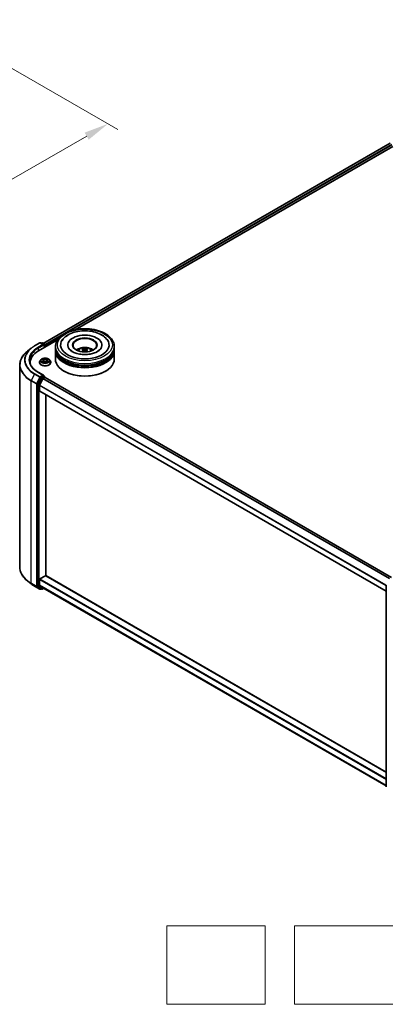
# Model space of a CAD drawing. Units: millimetres. Extents: x 0 to 7880, y 0 to 1264.
# Drawn here: x 292 to 386, y 272 to 523 of the extents above; entities that cross this region are included whole.
import ezdxf

# ---------------------------------------------------------------- set-up
doc = ezdxf.new("R2010")
doc.units = ezdxf.units.MM
doc.header["$LTSCALE"] = 2.5
doc.layers.get('Defpoints').update_dxf_attribs({"lineweight": 25})
for name, color, linetype, lineweight in [('Dimension (ISO)', 7, 'Continuous', 18), ('Sketch Geometry (ISO)', 7, 'Continuous', 18), ('Visible (ISO)', 7, 'Continuous', 35), ('Visible Narrow (ISO)', 7, 'Continuous', 25)]:
    doc.layers.add(name, color=color, linetype=linetype, lineweight=lineweight)
doc.styles.add('Note Text (TK)', font='MS PGothic.ttf')
doc.dimstyles.new('Default - Method 1b (TK)', dxfattribs={"dimscale": 2.5, "dimtxt": 2.5, "dimasz": 2.5, "dimexe": 1, "dimexo": 1.5, "dimgap": 1, "dimtad": 1, "dimrnd": 1e-08, "dimdsep": 46, "dimtxsty": 'Note Text (TK)', "dimcen": 0.09, "dimdle": 5, "dimclrd": 100, "dimclre": 100, "dimclrt": 7, "dimadec": 1, "dimazin": 1, "dimtfac": 1, "dimtmove": 0, "dimatfit": 3, "dimfxl": 1, "dimtolj": 1, "dimlwd": -1, "dimlwe": -1, "dimarcsym": 0})

# ---------------------------------------------------------------- blocks, each defined once
blk = doc.blocks.new('*D23')
at = {"layer": 'Defpoints', "color": 0}
for p in [(268.86, 522.84), (162.8, 461.61), (208.76, 435.07)]:
    blk.add_point(p, dxfattribs=at)
at = {"layer": 'Dimension (ISO)', "color": 100}
for p, q in [((272.61, 520.68), (317.32, 494.86)), ((309.41, 493.18), (214.17, 438.2)), ((166.55, 459.44), (211.26, 433.63))]:
    blk.add_line(p, q, dxfattribs=at)
for points in [[(308.89, 494.08), (309.93, 492.28), (314.82, 496.31)], [(213.65, 439.1), (214.69, 437.29), (208.76, 435.07)]]:
    blk.add_solid(points, dxfattribs=at)
at = {"layer": 'Dimension (ISO)', "color": 7, "insert": (255.43, 467.85), "char_height": 6.25, "attachment_point": 4, "rotation": 30, "style": 'Note Text (TK)'}
blk.add_mtext('\\A1;{\\Q-30.000;\\W0.816;\\H0.816x;300}', dxfattribs=at)

msp = doc.modelspace()

# ---------------------------------------------------------------- linework, layer by layer
at = {"layer": 'Sketch Geometry (ISO)'}
for p, q in [((329.8502, 292.0468), (354.8502, 292.0468)), ((329.8502, 272.0468), (329.8502, 292.0468)), ((354.8502, 292.0468), (354.8502, 272.0468)), ((362.3502, 272.0468), (362.3502, 292.0468)), ((362.3502, 292.0468), (387.3502, 292.0468)), ((354.8502, 272.0468), (329.8502, 272.0468)), ((387.3502, 272.0468), (362.3502, 272.0468))]:
    msp.add_line(p, q, dxfattribs=at)
at = {"layer": 'Visible (ISO)'}
for p, q in [((298.3139, 440.3829), (386.6626, 491.3911)), ((306.4803, 443.8797), (387.3135, 490.5487)), ((385.6894, 490.8858), (385.6894, 490.8292)), ((295.2595, 439.1448), (294.314, 438.3963)), ((296.1529, 439.7477), (297.4611, 440.5029)), ((297.1682, 438.5033), (301.9657, 441.2732)), ((298.4142, 440.0392), (297.6111, 440.5029)), ((297.9563, 440.5027), (297.7838, 440.4032)), ((298.1063, 440.5027), (298.6928, 440.1642)), ((298.7678, 439.4268), (298.7678, 440.0343)), ((298.8299, 439.4627), (298.8299, 439.9526)), ((301.4415, 439.1769), (301.4415, 439.5852)), ((301.4415, 438.6462), (301.4415, 439.0545)), ((304.6165, 439.9934), (304.6165, 439.8954)), ((313.2665, 439.9934), (313.2665, 439.8954)), ((316.4415, 439.1769), (316.4415, 439.5852)), ((316.4415, 438.6462), (316.4415, 439.0545)), ((301.4415, 436.4009), (301.4415, 438.5237)), ((308.5978, 438.8005), (308.6367, 438.4377)), ((309.2852, 438.8005), (309.2463, 438.4377)), ((316.4415, 436.4009), (316.4415, 438.5237)), ((292.3654, 434.9276), (292.3654, 383.3729)), ((295.0154, 435.5027), (295.0154, 435.2296)), ((297.3799, 435.5435), (297.3799, 435.5602)), ((297.8045, 436.2618), (297.5565, 435.9851)), ((298.0474, 436.2922), (298.2603, 436.1649)), ((298.2993, 435.5342), (298.521, 435.6578)), ((298.3914, 435.9901), (298.4324, 435.6084)), ((299.1387, 435.6578), (299.3605, 435.5342)), ((299.2684, 435.9901), (299.2274, 435.6084)), ((299.3994, 436.1649), (299.6123, 436.2922)), ((299.6123, 436.2923), (299.6124, 436.2923)), ((299.8553, 436.2618), (300.1033, 435.9851)), ((300.2799, 435.5435), (300.2799, 435.5602)), ((297.7024, 431.705), (296.9099, 430.1494)), ((298.4142, 432.2825), (297.031, 433.0811)), ((298.3703, 432.1347), (297.7838, 431.7961)), ((298.3492, 431.4489), (298.7238, 431.6652)), ((298.4406, 432.1448), (298.6928, 431.9992)), ((298.7678, 431.8693), (298.7678, 431.6795)), ((386.9884, 380.7563), (298.7988, 431.6726)), ((303.7089, 433.2982), (303.6382, 433.339)), ((314.1741, 433.2982), (314.2448, 433.339)), ((296.8853, 430.0568), (296.8853, 378.6499)), ((297.4157, 428.2563), (297.4157, 429.6408)), ((297.4403, 429.7334), (298.2677, 431.3578)), ((385.6894, 377.2407), (297.4467, 428.1876)), ((299.0067, 381.2156), (299.0067, 427.287)), ((297.5217, 380.43), (298.9006, 381.2261)), ((298.9756, 381.2335), (385.6894, 331.1693)), ((295.2595, 379.1558), (294.314, 379.9043)), ((297.4157, 378.8618), (297.4157, 380.2463)), ((298.2677, 378.1287), (297.4403, 378.7976)), ((385.6894, 327.4147), (385.6894, 378.8217)), ((296.1529, 378.5529), (297.4611, 377.7977)), ((296.9099, 378.5857), (297.7024, 377.9452)), ((297.7838, 377.8974), (297.6111, 377.7977)), ((297.9563, 377.7978), (297.7088, 377.9407)), ((298.1063, 377.7978), (298.473, 378.0095)), ((298.2742, 378.1243), (385.6894, 327.6551))]:
    msp.add_line(p, q, dxfattribs=at)
for centre, start, end in [((297.5361, 440.373), 60, 120), ((298.0313, 440.3728), 60, 120), ((298.6178, 440.0343), 0, 60), ((298.6178, 431.8693), 0, 60), ((297.5361, 377.9276), 240, 300), ((298.0313, 377.9277), 240, 300)]:
    msp.add_arc(centre, 0.15, start, end, dxfattribs=at)
for centre, major_axis, ratio, start_param, end_param in [((308.9415, 439.9934), (6.175, 0), 0.57735027, 2.28770637, 7.13707159), ((308.9415, 439.9934), (4.325, 0), 0.57735027, 5.47106557, 10.23689769), ((308.9415, 439.9118), (-3, 0), 0.57735027, 2.37272528, 7.05205268), ((298.2642, 439.9526), (0.2121, 0), 0.57735027, 0, 1.57079633), ((298.3703, 439.8914), (-0.075, -0.1299), 0.57735027, 0.78539816, 2.35619449), ((298.7238, 440.0139), (-0.075, 0.1299), 0.57735027, 3.92699082, 5.41642157), ((308.9415, 439.0545), (7.5, 0), 0.57735027, 3.12745005, 6.29732791), ((308.9415, 439.1769), (-7.5, 0), 0.57735027, 0, 3.14159265), ((308.9415, 437.544), (-3, 0), 0.57735027, 5.07628371, 5.53058844), ((308.9934, 436.1879), (1.7067, -2.7649), 0.49462411, 2.44776077, 2.68674507), ((308.8947, 436.1309), (-1.5286, 2.8672), 0.65417299, 5.62601221, 5.86499651), ((308.9883, 436.1309), (-1.5286, -2.8672), 0.65417299, 3.55978145, 3.79876575), ((308.8896, 436.1879), (1.7067, 2.7649), 0.49462411, 0.45484759, 0.69383188), ((308.9415, 437.544), (-3, 0), 0.57735027, 3.89418952, 4.34849425), ((302.3654, 435.5027), (-7.35, 0), 0.57735027, 5.49778714, 6.3621093), ((308.9415, 438.5237), (7.5, 0), 0.57735027, 3.12745005, 6.29732791), ((308.9415, 438.6462), (-7.5, 0), 0.57735027, 0, 3.14159265), ((308.9415, 436.4009), (7.5, 0), 0.57735027, 3.14159265, 6.28318531), ((308.9415, 439.0545), (-7.4, 0), 0.57735027, 0.47828403, 2.66330862), ((308.9415, 438.5237), (-7.4, 0), 0.57735027, 0.47828403, 2.66330862), ((308.9934, 436.1339), (-1.2704, -2.9906), 0.59526289, 3.96282307, 4.19313336), ((308.8947, 436.1909), (1.9435, 2.6039), 0.55353421, 0.95931878, 1.15112494), ((308.9883, 436.1909), (1.9435, -2.6039), 0.55353421, 1.99046771, 2.18227387), ((308.8896, 436.1339), (-1.2704, 2.9906), 0.59526289, 5.2316446, 5.46195489), ((302.3654, 434.6862), (-7.5, 0), 0.57735027, 6.08255579, 6.12057906), ((297.7838, 431.6736), (0.075, 0.1299), 0.57735027, 0.78539816, 1.66145621), ((298.2642, 432.1959), (0.2121, 0), 0.57735027, 0, 1.57079633), ((298.3492, 431.3264), (0.075, 0.1299), 0.57735027, 0.78539816, 1.66145621), ((298.3703, 432.2571), (0.075, -0.1299), 0.57735027, 0.15954809, 0.78539816), ((298.7238, 431.5427), (0.075, 0.1299), 0.57735027, 0, 0.78539816), ((308.9415, 436.3192), (7.4, 0), 0.57735027, 3.92699082, 5.49778714), ((296.9914, 430.1181), (0.075, 0.1299), 0.57735027, 1.66145621, 2.35619449), ((297.5217, 429.7021), (0.075, 0.1299), 0.57735027, 1.66145621, 2.35619449), ((297.5217, 428.3175), (-0.075, -0.1299), 0.57735027, 5.49778714, 6.28318531), ((298.9006, 381.1036), (0.075, 0.1299), 0.57735027, 0, 0.78539816), ((297.5217, 380.3075), (0.075, 0.1299), 0.57735027, 0.78539816, 2.35619449), ((297.5217, 378.923), (-0.075, -0.1299), 0.57735027, 5.49778714, 6.19252542), ((296.9914, 378.7111), (-0.075, -0.1299), 0.57735027, 5.49778714, 6.19252542), ((297.7838, 378.0706), (-0.075, -0.1299), 0.57735027, 6.19252542, 6.28318531), ((298.3492, 378.2542), (-0.075, -0.1299), 0.57735027, 6.19252542, 6.28318531)]:
    msp.add_ellipse(centre, major_axis=major_axis, ratio=ratio, start_param=start_param, end_param=end_param, dxfattribs=at)
msp.add_ellipse((308.9415, 439.9934), major_axis=(3.1, 0), ratio=0.57735027, dxfattribs=at)
for points, knots in [([(301.4415, 439.5852), (301.4415, 440.0491), (301.5577, 440.5114), (302.0069, 441.4011), (302.352, 441.8248), (303.2517, 442.606), (303.8214, 442.9566), (305.1154, 443.5325), (305.8418, 443.756), (307.3695, 444.0537), (308.1703, 444.1285), (309.7692, 444.1248), (310.5669, 444.0467), (312.0852, 443.7438), (312.8053, 443.5189), (314.0989, 442.9367), (314.6717, 442.579), (315.599, 441.7571), (315.9571, 441.293), (316.3511, 440.4038), (316.4415, 439.9949), (316.4415, 439.5852)], [5.49778714, 5.49778714, 5.49778714, 5.49778714, 5.78139221, 5.78139221, 6.08459158, 6.08459158, 6.41185391, 6.41185391, 6.74313191, 6.74313191, 7.07260039, 7.07260039, 7.40121853, 7.40121853, 7.73072324, 7.73072324, 8.06201837, 8.06201837, 8.38889414, 8.38889414, 8.6393798, 8.6393798, 8.6393798, 8.6393798]), ([(303.0327, 440.931), (303.1901, 441.2303), (303.3948, 441.505), (303.9961, 442.1287), (304.4371, 442.4453), (305.4652, 442.9879), (306.062, 443.2052), (307.3242, 443.5078), (307.9891, 443.5935), (309.3228, 443.631), (309.9913, 443.5837), (311.2784, 443.359), (311.8965, 443.1812), (313.0289, 442.6968), (313.5429, 442.3894), (314.3332, 441.7015), (314.6355, 441.3395), (314.8503, 440.931)], [2.65090407, 2.65090407, 2.65090407, 2.65090407, 2.86407041, 2.86407041, 3.18632725, 3.18632725, 3.53339937, 3.53339937, 3.87843215, 3.87843215, 4.22068257, 4.22068257, 4.56453655, 4.56453655, 4.9121077, 4.9121077, 5.20307756, 5.20307756, 5.20307756, 5.20307756]), ([(295.2595, 439.1448), (295.3137, 439.1877), (295.369, 439.2301), (295.4818, 439.3138), (295.5393, 439.3551), (295.6564, 439.4366), (295.7161, 439.4769), (295.8374, 439.5562), (295.8991, 439.5953), (296.0245, 439.6724), (296.0882, 439.7103), (296.1529, 439.7477)], [2.986331736, 2.986331736, 2.986331736, 2.986331736, 3.01738392, 3.01738392, 3.048436103, 3.048436103, 3.079488287, 3.079488287, 3.11054047, 3.11054047, 3.141592654, 3.141592654, 3.141592654, 3.141592654]), ([(312.1538, 438.3079), (311.8757, 438.1473), (311.543, 438.0014), (310.7927, 437.7627), (310.3736, 437.6712), (309.4923, 437.56), (309.0295, 437.5417), (308.1156, 437.5834), (307.6646, 437.6437), (306.8299, 437.8328), (306.4456, 437.9609), (305.7882, 438.2588), (305.513, 438.4276), (305.0884, 438.7703), (304.9388, 438.943), (304.8291, 439.1223), (304.8154, 439.1465), (304.803, 439.1701)], [0, 0, 0, 0, 0.28166641, 0.28166641, 0.57029187, 0.57029187, 0.86427595, 0.86427595, 1.15932912, 1.15932912, 1.4508445, 1.4508445, 1.73525144, 1.73525144, 2.01675528, 2.01675528, 2.06148491, 2.06148491, 2.06148491, 2.06148491]), ([(307.1521, 438.5319), (307.2078, 438.6281), (307.2735, 438.7134), (307.4642, 438.9152), (307.5987, 439.014), (307.9179, 439.1941), (308.1076, 439.2645), (308.5091, 439.3622), (308.7217, 439.3866), (309.1449, 439.3877), (309.3552, 439.3648), (309.7651, 439.2688), (309.9648, 439.1955), (310.3288, 438.9877), (310.4965, 438.8559), (310.6688, 438.6312), (310.7013, 438.5831), (310.7309, 438.5319)], [1.10800637, 1.10800637, 1.10800637, 1.10800637, 1.28485125, 1.28485125, 1.58220865, 1.58220865, 1.9574686, 1.9574686, 2.35189349, 2.35189349, 2.74172985, 2.74172985, 3.13599765, 3.13599765, 3.51030353, 3.51030353, 3.60438261, 3.60438261, 3.60438261, 3.60438261]), ([(308.2595, 439.1572), (308.2647, 439.1566), (308.2707, 439.1547), (308.2817, 439.1489), (308.2884, 439.1438), (308.2988, 439.1332), (308.3042, 439.1258), (308.3109, 439.1136), (308.3137, 439.1069), (308.3155, 439.1008)], [0.0145600729, 0.0145600729, 0.0145600729, 0.0145600729, 0.0187226824, 0.0187226824, 0.0234298311, 0.0234298311, 0.0280690561, 0.0280690561, 0.0318101771, 0.0318101771, 0.0318101771, 0.0318101771]), ([(309.0528, 439.0118), (309.0373, 439.0057), (309.018, 439.0005), (308.9763, 438.9939), (308.9539, 438.9926), (308.9122, 438.9935), (308.8902, 438.9959), (308.8555, 439.0031), (308.842, 439.0072), (308.8302, 439.0118)], [-0.2036008779, -0.2036008779, -0.2036008779, -0.2036008779, -0.1911010993, -0.1911010993, -0.1786013208, -0.1786013208, -0.1660772065, -0.1660772065, -0.1569242716, -0.1569242716, -0.1569242716, -0.1569242716]), ([(309.5675, 439.1008), (309.5693, 439.1069), (309.5721, 439.1136), (309.5788, 439.1258), (309.5842, 439.1332), (309.5946, 439.1438), (309.6013, 439.1489), (309.6123, 439.1547), (309.6183, 439.1566), (309.6235, 439.1572)], [0.0427285558, 0.0427285558, 0.0427285558, 0.0427285558, 0.0464696768, 0.0464696768, 0.0511089018, 0.0511089018, 0.0558160505, 0.0558160505, 0.05997866, 0.05997866, 0.05997866, 0.05997866]), ([(313.08, 439.1701), (312.9913, 439.0013), (312.8356, 438.8064), (312.4728, 438.5091), (312.3235, 438.4059), (312.1538, 438.3079)], [5.792496723, 5.792496723, 5.792496723, 5.792496723, 6.111389919, 6.111389919, 6.283185307, 6.283185307, 6.283185307, 6.283185307]), ([(294.314, 438.3963), (294.0652, 438.1993), (293.8373, 437.9928), (293.4272, 437.5636), (293.2451, 437.341), (292.9299, 436.8828), (292.7968, 436.6473), (292.5825, 436.1668), (292.5013, 435.9219), (292.3927, 435.4273), (292.3654, 435.1775), (292.3654, 434.9276)], [3.296853571, 3.296853571, 3.296853571, 3.296853571, 3.42288102, 3.42288102, 3.548908469, 3.548908469, 3.674935919, 3.674935919, 3.800963368, 3.800963368, 3.926990817, 3.926990817, 3.926990817, 3.926990817]), ([(299.8553, 436.2618), (299.7939, 436.3303), (299.716, 436.3903), (299.5322, 436.4937), (299.4251, 436.5363), (299.1952, 436.5984), (299.0725, 436.618), (298.8238, 436.6331), (298.6979, 436.6287), (298.4542, 436.5962), (298.3365, 436.5682), (298.1202, 436.4902), (298.0216, 436.4401), (297.8878, 436.3442), (297.8429, 436.3047), (297.8045, 436.2618)], [4.40455743, 4.40455743, 4.40455743, 4.40455743, 4.72557036, 4.72557036, 5.05999896, 5.05999896, 5.39307641, 5.39307641, 5.72438985, 5.72438985, 6.05612576, 6.05612576, 6.39010372, 6.39010372, 6.59101686, 6.59101686, 6.59101686, 6.59101686]), ([(298.2542, 436.4839), (298.254, 436.4841), (298.2538, 436.4843), (298.2534, 436.4847), (298.2531, 436.4849), (298.2528, 436.4852)], [-0.000230599076, -0.000230599076, -0.000230599076, -0.000230599076, 0, 0, 0.000338329447, 0.000338329447, 0.000338329447, 0.000338329447]), ([(298.2528, 436.4852), (298.253, 436.4849), (298.2531, 436.4846), (298.2534, 436.4842), (298.2536, 436.484), (298.2537, 436.4838)], [-0.000338329447, -0.000338329447, -0.000338329447, -0.000338329447, 0, 0, 0.000241517914, 0.000241517914, 0.000241517914, 0.000241517914]), ([(299.3454, 436.3791), (299.3735, 436.4178), (299.3895, 436.4578), (299.4066, 436.4846), (299.4068, 436.4849), (299.407, 436.4852)], [0, 0, 0, 0, 0.0320559737, 0.0320559737, 0.0323943032, 0.0323943032, 0.0323943032, 0.0323943032]), ([(299.407, 436.4852), (299.4067, 436.4849), (299.4064, 436.4847), (299.4035, 436.4821), (299.4009, 436.4797), (299.3982, 436.4773)], [-0.03239430317, -0.03239430317, -0.03239430317, -0.03239430317, -0.03205597372, -0.03205597372, -0.02897275834, -0.02897275834, -0.02897275834, -0.02897275834]), ([(308.087, 438.2729), (308.0888, 438.2734), (308.0905, 438.2738), (308.097, 438.2745), (308.1025, 438.2735), (308.1073, 438.2707), (308.1081, 438.2702), (308.1089, 438.2695)], [0.0219671693, 0.0219671693, 0.0219671693, 0.0219671693, 0.0234298311, 0.0234298311, 0.02806905607, 0.02806905607, 0.02898517502, 0.02898517502, 0.02898517502, 0.02898517502]), ([(308.5559, 438.8535), (308.5696, 438.8463), (308.5813, 438.8366), (308.5959, 438.8145), (308.5989, 438.8019), (308.5968, 438.7776), (308.5916, 438.7642), (308.5753, 438.7421), (308.5662, 438.7331), (308.5559, 438.725)], [-0.2036008625, -0.2036008625, -0.2036008625, -0.2036008625, -0.191101084, -0.191101084, -0.1786013054, -0.1786013054, -0.1660771911, -0.1660771911, -0.1569242563, -0.1569242563, -0.1569242563, -0.1569242563]), ([(308.8302, 438.5666), (308.8457, 438.5763), (308.865, 438.5845), (308.9067, 438.5949), (308.9291, 438.597), (308.9708, 438.5955), (308.9928, 438.5918), (309.0275, 438.5803), (309.041, 438.5739), (309.0528, 438.5666)], [-0.2036008779, -0.2036008779, -0.2036008779, -0.2036008779, -0.1911010993, -0.1911010993, -0.1786013208, -0.1786013208, -0.1660772065, -0.1660772065, -0.1569242716, -0.1569242716, -0.1569242716, -0.1569242716]), ([(309.3271, 438.725), (309.3134, 438.7357), (309.3017, 438.7483), (309.2871, 438.7743), (309.2841, 438.7876), (309.2862, 438.8114), (309.2914, 438.8234), (309.3077, 438.8414), (309.3168, 438.848), (309.3271, 438.8535)], [-0.2036008625, -0.2036008625, -0.2036008625, -0.2036008625, -0.191101084, -0.191101084, -0.1786013054, -0.1786013054, -0.1660771911, -0.1660771911, -0.1569242563, -0.1569242563, -0.1569242563, -0.1569242563]), ([(309.7741, 438.2695), (309.7749, 438.2702), (309.7757, 438.2707), (309.7805, 438.2735), (309.786, 438.2745), (309.7925, 438.2738), (309.7942, 438.2734), (309.796, 438.2729)], [0.04555355789, 0.04555355789, 0.04555355789, 0.04555355789, 0.04646967684, 0.04646967684, 0.05110890181, 0.05110890181, 0.05257156361, 0.05257156361, 0.05257156361, 0.05257156361]), ([(297.031, 433.0811), (296.7537, 433.2412), (296.4989, 433.4135), (296.0406, 433.7777), (295.8372, 433.9695), (295.4862, 434.3672), (295.3387, 434.573), (295.1024, 434.993), (295.0135, 435.2071), (294.895, 435.6389), (294.8654, 435.8566), (294.8654, 436.0743)], [1.570796327, 1.570796327, 1.570796327, 1.570796327, 1.727875959, 1.727875959, 1.884955592, 1.884955592, 2.042035225, 2.042035225, 2.199114858, 2.199114858, 2.35619449, 2.35619449, 2.35619449, 2.35619449]), ([(297.5565, 435.9851), (297.5341, 435.9602), (297.5136, 435.9344), (297.4766, 435.8813), (297.4602, 435.8539), (297.4315, 435.7979), (297.4194, 435.7691), (297.3998, 435.7107), (297.3924, 435.6809), (297.3824, 435.6208), (297.3799, 435.5905), (297.3799, 435.5602)], [0.307831551, 0.307831551, 0.307831551, 0.307831551, 0.403344874, 0.403344874, 0.498858196, 0.498858196, 0.594371519, 0.594371519, 0.689884841, 0.689884841, 0.785398163, 0.785398163, 0.785398163, 0.785398163]), ([(297.3799, 435.5435), (297.3799, 435.4541), (297.4034, 435.3649), (297.4949, 435.1941), (297.5644, 435.1128), (297.7437, 434.9653), (297.8551, 434.8998), (298.107, 434.7928), (298.2477, 434.7515), (298.5435, 434.6971), (298.6985, 434.6839), (299.0076, 434.6868), (299.1617, 434.7028), (299.4538, 434.7626), (299.5919, 434.8064), (299.8384, 434.9181), (299.9467, 434.9861), (300.1215, 435.1403), (300.1883, 435.2266), (300.2628, 435.3912), (300.2799, 435.4673), (300.2799, 435.5435)], [0.78539816, 0.78539816, 0.78539816, 0.78539816, 1.08510874, 1.08510874, 1.39751972, 1.39751972, 1.72201276, 1.72201276, 2.0477407, 2.0477407, 2.37249118, 2.37249118, 2.69684603, 2.69684603, 3.02168013, 3.02168013, 3.34747752, 3.34747752, 3.67139258, 3.67139258, 3.92699082, 3.92699082, 3.92699082, 3.92699082]), ([(298.0964, 436.263), (298.0666, 436.2968), (298.0211, 436.3161), (297.9777, 436.3256), (297.9772, 436.3257), (297.9767, 436.3258)], [0.0019022161, 0.0019022161, 0.0019022161, 0.0019022161, 0.0320559737, 0.0320559737, 0.0323943032, 0.0323943032, 0.0323943032, 0.0323943032]), ([(297.9767, 436.3258), (297.9771, 436.3256), (297.9776, 436.3255), (297.982, 436.3238), (297.9861, 436.3222), (297.9901, 436.3205)], [-0.03239430317, -0.03239430317, -0.03239430317, -0.03239430317, -0.03205597372, -0.03205597372, -0.02897275834, -0.02897275834, -0.02897275834, -0.02897275834]), ([(297.9789, 435.6603), (297.9786, 435.6601), (297.9783, 435.66), (297.9776, 435.6598), (297.9771, 435.6596), (297.9767, 435.6594)], [-0.000230599076, -0.000230599076, -0.000230599076, -0.000230599076, 0, 0, 0.000338329447, 0.000338329447, 0.000338329447, 0.000338329447]), ([(297.9767, 435.6594), (297.9772, 435.6595), (297.9777, 435.6596), (297.9785, 435.6598), (297.9788, 435.6599), (297.9792, 435.6599)], [-0.000338329447, -0.000338329447, -0.000338329447, -0.000338329447, 0, 0, 0.000241517914, 0.000241517914, 0.000241517914, 0.000241517914]), ([(298.144, 435.6412), (298.1531, 435.6337), (298.1629, 435.6262), (298.1839, 435.6111), (298.1951, 435.6036), (298.2189, 435.5888), (298.2315, 435.5814), (298.2581, 435.5671), (298.272, 435.5601), (298.295, 435.5493), (298.3037, 435.5454), (298.3126, 435.5416)], [1.393323954, 1.393323954, 1.393323954, 1.393323954, 1.463469385, 1.463469385, 1.533614815, 1.533614815, 1.603760246, 1.603760246, 1.673905677, 1.673905677, 1.71478324, 1.71478324, 1.71478324, 1.71478324]), ([(298.3082, 435.5391), (298.2839, 435.5406), (298.269, 435.5251), (298.2531, 435.5006), (298.253, 435.5003), (298.2528, 435.5)], [0.0024310368, 0.0024310368, 0.0024310368, 0.0024310368, 0.0320559737, 0.0320559737, 0.0323943032, 0.0323943032, 0.0323943032, 0.0323943032]), ([(298.2528, 435.5), (298.2531, 435.5003), (298.2534, 435.5005), (298.2563, 435.5031), (298.2589, 435.5053), (298.2615, 435.5075)], [-0.03239430317, -0.03239430317, -0.03239430317, -0.03239430317, -0.03205597372, -0.03205597372, -0.02897275834, -0.02897275834, -0.02897275834, -0.02897275834]), ([(298.3914, 435.9901), (298.3899, 436.0037), (298.3868, 436.0172), (298.3774, 436.0435), (298.3712, 436.0563), (298.3559, 436.081), (298.3468, 436.0928), (298.3261, 436.1154), (298.3145, 436.1262), (298.289, 436.1465), (298.2752, 436.1561), (298.2603, 436.1649)], [3.988894173, 3.988894173, 3.988894173, 3.988894173, 4.130102476, 4.130102476, 4.271310779, 4.271310779, 4.412519082, 4.412519082, 4.553727385, 4.553727385, 4.694935688, 4.694935688, 4.694935688, 4.694935688]), ([(299.1387, 435.6578), (299.1054, 435.6764), (299.0675, 435.6918), (298.9859, 435.7152), (298.9422, 435.7232), (298.8527, 435.7312), (298.807, 435.7312), (298.7176, 435.7232), (298.6739, 435.7152), (298.5923, 435.6918), (298.5544, 435.6764), (298.521, 435.6578)], [4.72984227, 4.72984227, 4.72984227, 4.72984227, 5.03702022, 5.03702022, 5.34419817, 5.34419817, 5.65137612, 5.65137612, 5.95855407, 5.95855407, 6.26573201, 6.26573201, 6.26573201, 6.26573201]), ([(299.3994, 436.1649), (299.3846, 436.1561), (299.3707, 436.1465), (299.3453, 436.1262), (299.3337, 436.1154), (299.313, 436.0928), (299.3039, 436.081), (299.2886, 436.0563), (299.2823, 436.0435), (299.273, 436.0172), (299.2698, 436.0037), (299.2684, 435.9901)], [0.017453293, 0.017453293, 0.017453293, 0.017453293, 0.158661596, 0.158661596, 0.299869899, 0.299869899, 0.441078202, 0.441078202, 0.582286505, 0.582286505, 0.723494808, 0.723494808, 0.723494808, 0.723494808]), ([(299.3472, 435.5416), (299.3561, 435.5454), (299.3648, 435.5493), (299.3878, 435.5601), (299.4017, 435.5671), (299.4282, 435.5814), (299.4408, 435.5888), (299.4647, 435.6036), (299.4759, 435.6111), (299.4969, 435.6262), (299.5067, 435.6337), (299.5157, 435.6412)], [2.99760574, 2.99760574, 2.99760574, 2.99760574, 3.038483303, 3.038483303, 3.108628734, 3.108628734, 3.178774165, 3.178774165, 3.248919596, 3.248919596, 3.319065027, 3.319065027, 3.319065027, 3.319065027]), ([(299.4055, 435.5013), (299.4057, 435.5011), (299.4059, 435.501), (299.4064, 435.5005), (299.4067, 435.5003), (299.407, 435.5)], [-0.000230599076, -0.000230599076, -0.000230599076, -0.000230599076, 0, 0, 0.000338329447, 0.000338329447, 0.000338329447, 0.000338329447]), ([(299.407, 435.5), (299.4068, 435.5003), (299.4066, 435.5006), (299.4063, 435.5011), (299.4062, 435.5013), (299.4061, 435.5014)], [-0.000338329447, -0.000338329447, -0.000338329447, -0.000338329447, 0, 0, 0.000241517914, 0.000241517914, 0.000241517914, 0.000241517914]), ([(299.5579, 435.6611), (299.5874, 435.6666), (299.6359, 435.6694), (299.6821, 435.6596), (299.6826, 435.6595), (299.6831, 435.6594)], [0, 0, 0, 0, 0.0320559737, 0.0320559737, 0.0323943032, 0.0323943032, 0.0323943032, 0.0323943032]), ([(299.6831, 435.6594), (299.6826, 435.6596), (299.6822, 435.6598), (299.6777, 435.6614), (299.6737, 435.6629), (299.6697, 435.6643)], [-0.03239430317, -0.03239430317, -0.03239430317, -0.03239430317, -0.03205597372, -0.03205597372, -0.02897275834, -0.02897275834, -0.02897275834, -0.02897275834]), ([(299.6831, 436.3258), (299.6826, 436.3257), (299.6821, 436.3256), (299.6813, 436.3254), (299.6809, 436.3253), (299.6806, 436.3253)], [-0.000338329447, -0.000338329447, -0.000338329447, -0.000338329447, 0, 0, 0.000241517914, 0.000241517914, 0.000241517914, 0.000241517914]), ([(299.6808, 436.325), (299.6811, 436.3251), (299.6814, 436.3252), (299.6822, 436.3255), (299.6826, 436.3256), (299.6831, 436.3258)], [-0.000230599076, -0.000230599076, -0.000230599076, -0.000230599076, 0, 0, 0.000338329447, 0.000338329447, 0.000338329447, 0.000338329447]), ([(300.2799, 435.5602), (300.2799, 435.5905), (300.2774, 435.6208), (300.2674, 435.6809), (300.2599, 435.7107), (300.2404, 435.7691), (300.2282, 435.7979), (300.1996, 435.8539), (300.1831, 435.8813), (300.1461, 435.9344), (300.1256, 435.9602), (300.1033, 435.9851)], [3.926990817, 3.926990817, 3.926990817, 3.926990817, 4.022504139, 4.022504139, 4.118017462, 4.118017462, 4.213530784, 4.213530784, 4.309044107, 4.309044107, 4.404557429, 4.404557429, 4.404557429, 4.404557429]), ([(298.3703, 432.1347), (298.3837, 432.1424), (298.3981, 432.1475), (298.4234, 432.1505), (298.4342, 432.1485), (298.4406, 432.1448)], [0.1851472285, 0.1851472285, 0.1851472285, 0.1851472285, 0.1965284229, 0.1965284229, 0.2079096173, 0.2079096173, 0.2079096173, 0.2079096173]), ([(294.314, 379.9043), (294.0652, 380.1013), (293.8373, 380.3078), (293.4272, 380.7369), (293.2451, 380.9596), (292.9299, 381.4177), (292.7968, 381.6533), (292.5825, 382.1338), (292.5013, 382.3786), (292.3927, 382.8733), (292.3654, 383.1231), (292.3654, 383.3729)], [1.726057244, 1.726057244, 1.726057244, 1.726057244, 1.852084693, 1.852084693, 1.978112143, 1.978112143, 2.104139592, 2.104139592, 2.230167041, 2.230167041, 2.35619449, 2.35619449, 2.35619449, 2.35619449]), ([(295.2595, 379.1558), (295.3137, 379.1129), (295.369, 379.0705), (295.4818, 378.9868), (295.5393, 378.9455), (295.6564, 378.8639), (295.7161, 378.8237), (295.8374, 378.7444), (295.8991, 378.7053), (296.0245, 378.6282), (296.0882, 378.5903), (296.1529, 378.5529)], [4.557128063, 4.557128063, 4.557128063, 4.557128063, 4.588180247, 4.588180247, 4.61923243, 4.61923243, 4.650284613, 4.650284613, 4.681336797, 4.681336797, 4.71238898, 4.71238898, 4.71238898, 4.71238898])]:
    msp.add_open_spline(points, degree=3, knots=knots, dxfattribs=at)
for points, weights in [([(308.3612, 438.9449), (308.3392, 439.0199), (308.3155, 439.1008)], [1.08273581125, 1.07755563389, 1.07090462461]), ([(309.5675, 439.1008), (309.5438, 439.0199), (309.5218, 438.9449)], [1.07090461894, 1.07755562758, 1.08273580442])]:
    msp.add_rational_spline(points, weights, degree=2, dxfattribs=at)
for points in [[(299.3982, 436.4773), (299.3735, 436.4542), (299.3483, 436.4256), (299.3202, 436.3982)], [(308.1091, 438.2694), (308.1091, 438.2694), (308.109, 438.2695), (308.1089, 438.2696)], [(309.7741, 438.2696), (309.7741, 438.2695), (309.774, 438.2694), (309.7739, 438.2694)], [(297.9901, 436.3205), (298.0095, 436.3126), (298.0291, 436.3032), (298.0475, 436.2923)], [(298.2615, 435.5075), (298.2739, 435.5179), (298.2864, 435.527), (298.2993, 435.5342)], [(299.6697, 435.6643), (299.6318, 435.6773), (299.5934, 435.6855), (299.5646, 435.6909)]]:
    msp.add_open_spline(points, degree=3, dxfattribs=at)
at = {"layer": 'Visible Narrow (ISO)'}
for p, q in [((298.3578, 440.3575), (386.7376, 491.3836)), ((298.7263, 440.1378), (387.1122, 491.1674)), ((304.71, 443.3475), (387.2182, 490.9837)), ((298.8299, 439.9526), (302.9197, 442.3138)), ((296.2279, 439.7402), (297.5361, 440.4955)), ((298.2642, 440.0751), (296.956, 439.3198)), ((297.0621, 439.1361), (298.4763, 439.9526)), ((297.0621, 439.1361), (297.0621, 438.4408)), ((297.5361, 440.4955), (298.2642, 440.0751)), ((297.8278, 440.3778), (298.0313, 440.4953)), ((298.0313, 440.4953), (298.6178, 440.1567)), ((298.3703, 439.7689), (298.7238, 439.973)), ((298.6178, 440.1567), (298.4142, 440.0392)), ((298.7238, 439.973), (298.7238, 439.4015)), ((308.8302, 439.0118), (308.7983, 438.5464)), ((309.0528, 439.0118), (309.0847, 438.5464)), ((298.5332, 436.3289), (298.2528, 436.4852)), ((298.3396, 436.3982), (298.5159, 436.2999)), ((299.407, 436.4852), (299.1266, 436.3289)), ((299.1439, 436.2999), (299.3202, 436.3982)), ((308.5559, 438.725), (308.5809, 438.3976)), ((309.3271, 438.725), (309.3021, 438.3976)), ((297.9767, 436.3258), (298.2475, 436.1639)), ((298.2475, 435.8213), (297.9767, 435.6594)), ((298.0952, 435.6909), (298.2654, 435.7927)), ((298.1854, 435.6102), (298.1676, 435.639)), ((298.2528, 435.5), (298.5332, 435.6564)), ((298.2654, 435.7927), (298.283, 435.5549)), ((298.2845, 435.5343), (298.2845, 435.5342)), ((298.2852, 435.5255), (298.2852, 435.5255)), ((298.4907, 435.9458), (298.4011, 436.2689)), ((298.5159, 436.2999), (298.4907, 435.9458)), ((299.1266, 435.6564), (299.407, 435.5)), ((299.1439, 436.2999), (299.1691, 435.9458)), ((299.2586, 436.2689), (299.1691, 435.9458)), ((299.3746, 435.5255), (299.3746, 435.5255)), ((299.3753, 435.5343), (299.3753, 435.5342)), ((299.3944, 435.7927), (299.3768, 435.5549)), ((299.3944, 435.7927), (299.5646, 435.6909)), ((299.4123, 436.1639), (299.6831, 436.3258)), ((299.6831, 435.6594), (299.4123, 435.8213)), ((299.4922, 435.639), (299.4743, 435.6102)), ((296.1464, 432.5621), (295.3189, 430.9378)), ((296.1464, 432.5621), (297.4546, 431.8069)), ((297.5361, 431.898), (296.2279, 432.6532)), ((297.4546, 431.8069), (296.6271, 430.1825)), ((296.8146, 430.0899), (297.6421, 431.7143)), ((296.956, 433.0736), (298.2642, 432.3184)), ((297.9499, 431.5621), (297.1574, 430.0065)), ((297.345, 429.9139), (298.1374, 431.4695)), ((298.2642, 432.3184), (297.5361, 431.898)), ((297.6421, 431.7143), (297.7838, 431.7961)), ((297.7024, 431.705), (297.9499, 431.5621)), ((298.0313, 431.6532), (297.7838, 431.7961)), ((298.6178, 431.9918), (298.0313, 431.6532)), ((298.1374, 431.4695), (298.7238, 431.8081)), ((386.5699, 380.5147), (298.3492, 431.4489)), ((298.3703, 432.1347), (298.6178, 431.9918)), ((298.7238, 431.8081), (298.7238, 431.6652)), ((386.9445, 380.7309), (298.7238, 431.6652)), ((295.2943, 430.8452), (296.6025, 430.0899)), ((295.2943, 379.2904), (295.2943, 430.8452)), ((296.6271, 430.1825), (295.3189, 430.9378)), ((296.6025, 430.0899), (296.6025, 378.5352)), ((296.8146, 378.5352), (296.8146, 430.0899)), ((296.8853, 430.0568), (297.1328, 429.9139)), ((297.1574, 430.0065), (296.9099, 430.1494)), ((297.1328, 429.9139), (297.1328, 378.507)), ((297.345, 378.507), (297.345, 429.9139)), ((385.6894, 378.676), (297.4157, 429.6408)), ((385.6894, 378.7828), (297.4403, 429.7334)), ((386.4874, 380.4242), (298.2677, 431.3578)), ((385.6894, 377.2915), (297.4157, 428.2563)), ((298.9006, 381.2261), (385.6894, 331.1186)), ((296.6025, 378.5352), (295.2943, 379.2904)), ((295.3189, 379.2262), (296.6271, 378.471)), ((296.1464, 378.5574), (295.3189, 379.2262)), ((297.4157, 380.2463), (385.6894, 329.2815)), ((297.4157, 378.8618), (385.6894, 327.8969)), ((297.4403, 378.7976), (385.6894, 327.8469)), ((297.5217, 380.43), (385.6894, 329.5264)), ((297.4546, 377.8021), (296.1464, 378.5574)), ((296.6271, 378.471), (297.4546, 377.8021)), ((297.6421, 377.8663), (296.8146, 378.5352)), ((297.1328, 378.507), (296.8853, 378.6499)), ((296.9099, 378.5857), (297.1574, 378.4428)), ((297.1574, 378.4428), (297.9499, 377.8023)), ((298.1374, 377.8665), (297.345, 378.507)), ((297.7399, 377.9228), (297.6421, 377.8663)), ((297.9499, 377.8023), (297.7024, 377.9452)), ((298.429, 378.0349), (298.1374, 377.8665)), ((298.2677, 378.1287), (385.6894, 327.6558))]:
    msp.add_line(p, q, dxfattribs=at)
for centre, major_axis in [((308.9415, 439.9934), (-7, 0)), ((298.8299, 435.9926), (-1.0707, 0))]:
    msp.add_ellipse(centre, major_axis=major_axis, ratio=0.57735027, dxfattribs=at)
for centre, major_axis, ratio, start_param, end_param in [((302.3654, 436.1527), (-8.795, 0), 0.57735027, 5.65304806, 7.06858347), ((302.3654, 436.1967), (-8.6797, 0), 0.57735027, 5.49778714, 7.06858347), ((302.3654, 436.1967), (-7.65, 0), 0.57735027, 5.49778714, 7.06858347), ((302.3654, 436.0743), (-7.5, 0), 0.57735027, 5.49778714, 6.28318531), ((296.2279, 439.6177), (-0.075, 0.1299), 0.57735027, 5.49778714, 6.28318531), ((296.956, 439.1974), (-0.075, 0.1299), 0.57735027, 3.92699082, 5.49778714), ((297.5361, 440.373), (-0.075, 0.1299), 0.57735027, 5.49778714, 6.28318531), ((297.5361, 440.373), (0.075, 0.1299), 0.57735027, 0, 0.78539816), ((298.0313, 440.3728), (-0.075, 0.1299), 0.57735027, 5.49778714, 6.28318531), ((298.0313, 440.3728), (0.075, 0.1299), 0.57735027, 0, 0.78539816), ((298.6178, 440.0343), (0.075, 0.1299), 0.57735027, 0, 0.78539816), ((298.6178, 440.0343), (0.075, -0.1299), 0.57735027, 0.78539816, 2.35619449), ((298.6178, 440.0343), (0.15, 0), 0.57735027, 5.49778714, 6.28318531), ((308.9415, 439.5852), (-7.5, 0), 0.57735027, 0, 3.14159265), ((308.9415, 438.4951), (-1.5344, 0), 0.57735027, 3.07614718, 6.34863078), ((308.9415, 438.6489), (-1.1137, 0), 0.57735027, 5.37148447, 5.62408982), ((308.9415, 438.6238), (1.0366, 0), 0.57735027, 2.21917021, 2.42536283), ((308.9415, 438.6238), (1.0366, 0), 0.57735027, 0.71622982, 0.92242245), ((308.9415, 438.6489), (-1.1137, 0), 0.57735027, 3.80068814, 4.05329349), ((302.3654, 435.0061), (-9.9652, 0), 0.57735027, 5.65304806, 7.06858347), ((298.8299, 435.9926), (-1.03, 0), 0.57735027, 5.30710262, 5.68847167), ((298.3223, 436.3896), (-0.0204, -0.0144), 0.18497367, 1.04331702, 2.43849919), ((298.2564, 436.2856), (-0.1058, 0.2115), 0.54762693, 4.3686132, 4.98386908), ((299.4034, 436.2856), (0.1058, 0.2115), 0.54762693, 1.29931623, 1.91457211), ((299.3375, 436.3896), (-0.0204, 0.0144), 0.18497367, 0.70309346, 2.09827563), ((298.8299, 435.9926), (-1.03, 0), 0.57735027, 3.7363063, 4.11767534), ((302.3654, 434.9276), (-10, 0), 0.57735027, 0, 0.78539816), ((298.8299, 435.6047), (-1.4338, 0), 0.57735027, 5.8056187, 9.90234457), ((298.8299, 435.5602), (-1.45, 0), 0.57735027, 0, 3.14159265), ((298.8299, 435.5435), (1.45, 0), 0.57735027, 3.14159265, 6.28318531), ((298.8299, 435.9555), (-1.1546, 0), 0.57735027, 5.8056187, 9.90234457), ((298.8299, 435.9926), (1.03, 0), 0.57735027, 3.7363063, 4.11767534), ((298.1131, 435.6827), (-0.0048, -0.0245), 0.77975364, 4.52690487, 5.92208704), ((298.0366, 435.4965), (0.0789, 0.1882), 0.71221962, 5.81360232, 6.4288582), ((298.1855, 435.6308), (-0.0212, -0.0132), 0.72973605, 5.16344533, 5.77548257), ((298.8299, 435.8792), (0.8061, 0), 0.57735027, 2.17629431, 2.42062218), ((298.2475, 436.1435), (0.0128, 0.0215), 0.58733849, 0, 0.79427846), ((297.9403, 435.9926), (0.4271, 0), 0.57735027, 5.51524044, 7.05113018), ((298.2475, 435.8009), (0.0128, -0.0215), 0.58733849, 0.86378433, 2.3473142), ((297.9403, 435.974), (0.452, 0), 0.57735027, 5.51524044, 6.34508866), ((298.3838, 436.2603), (-0.0241, -0.0067), 0.22291783, 3.85158054, 5.20700366), ((298.4734, 435.9373), (-0.0241, -0.0067), 0.22288452, 3.85157383, 5.20261978), ((298.5332, 436.3084), (-0.0122, -0.0218), 0.56718618, 3.91841516, 5.40194502), ((298.8299, 436.4876), (0.452, 0), 0.57735027, 3.94444411, 5.48033385), ((298.5332, 435.636), (-0.0122, 0.0218), 0.56718618, 5.5063628, 6.28318531), ((298.8299, 436.5062), (-0.4271, 0), 0.57735027, 0.80285146, 2.3387412), ((298.8299, 435.479), (0.4271, 0), 0.57735027, 0.80285146, 2.3387412), ((299.1266, 436.3084), (0.0122, -0.0218), 0.56718618, 0.88124028, 2.36477015), ((299.1266, 435.636), (0.0122, 0.0218), 0.56718618, 0, 0.7768225), ((299.1864, 435.9373), (-0.0241, 0.0067), 0.22288452, 4.22215818, 5.57320413), ((299.7195, 435.9926), (-0.4271, 0), 0.57735027, 5.51524044, 7.05113018), ((299.2759, 436.2603), (-0.0241, 0.0067), 0.22291783, 4.2177743, 5.57319742), ((299.7195, 435.974), (-0.452, 0), 0.57735027, 6.22128195, 7.05113018), ((298.8299, 435.8792), (0.8061, 0), 0.57735027, 0.72097047, 0.96529834), ((299.4123, 435.8009), (-0.0128, -0.0215), 0.58733849, 3.93587111, 5.41940097), ((299.4123, 436.1435), (-0.0128, 0.0215), 0.58733849, 5.48890685, 6.28318531), ((298.8299, 435.9926), (1.03, 0), 0.57735027, 5.30710262, 5.68847167), ((299.6232, 435.4965), (-0.0789, 0.1882), 0.71221962, 6.13751241, 6.75276829), ((299.4742, 435.6308), (-0.0212, 0.0132), 0.72973605, 3.64929539, 4.26133263), ((299.5467, 435.6827), (0.0048, -0.0245), 0.77975364, 0.36109827, 1.75628044), ((296.2279, 432.5308), (-0.075, -0.1299), 0.57735027, 3.92699082, 4.80304887), ((296.956, 432.9512), (0.075, 0.1299), 0.57735027, 0, 0.78539816), ((297.5361, 431.7755), (-0.075, -0.1299), 0.57735027, 3.92699082, 4.80304887), ((297.5361, 431.7755), (-0.1337, 0.0681), 0.07392213, 0.95337534, 2.52417167), ((297.5361, 431.7755), (0.075, -0.1299), 0.57735027, 0.78539816, 2.35619449), ((298.0313, 431.5307), (-0.075, -0.1299), 0.57735027, 3.92699082, 4.80304887), ((298.0313, 431.5307), (-0.1337, 0.0681), 0.07392213, 0.95337534, 2.52417167), ((298.0313, 431.5307), (0.075, -0.1299), 0.57735027, 0.78539816, 2.35619449), ((298.6178, 431.8693), (0.075, 0.1299), 0.57735027, 0, 0.78539816), ((298.6178, 431.8693), (0.075, -0.1299), 0.57735027, 0.78539816, 2.35619449), ((298.6178, 431.8693), (0.15, 0), 0.57735027, 5.49778714, 6.28318531), ((295.4004, 430.9064), (0.075, 0.1299), 0.57735027, 1.66145621, 2.35619449), ((296.7086, 430.1511), (-0.075, -0.1299), 0.57735027, 4.80304887, 5.49778714), ((296.7086, 430.1511), (-0.15, 0), 0.57735027, 0.78539816, 2.35619449), ((296.7086, 430.1511), (0.1337, -0.0681), 0.07392213, 4.094968, 5.66576432), ((297.2389, 429.9752), (-0.075, -0.1299), 0.57735027, 4.80304887, 5.49778714), ((297.2389, 429.9752), (-0.15, 0), 0.57735027, 0.78539816, 2.35619449), ((297.2389, 429.9752), (0.1337, -0.0681), 0.07392213, 4.094968, 5.66576432), ((302.3654, 383.3729), (-10, 0), 0.57735027, 0, 0.78539816), ((302.3654, 383.2945), (9.9652, 0), 0.57735027, 3.7717299, 3.92699082), ((302.3654, 382.1479), (-8.795, 0), 0.57735027, 0.63013725, 0.78539816), ((295.4004, 379.3517), (-0.075, -0.1299), 0.57735027, 5.49778714, 6.19252542), ((296.2279, 378.6828), (-0.075, -0.1299), 0.57735027, 6.19252542, 6.28318531), ((296.7086, 378.5964), (0.15, 0), 0.57735027, 3.92699082, 5.49778714), ((296.7086, 378.5964), (-0.075, -0.1299), 0.57735027, 5.49778714, 6.19252542), ((296.7086, 378.5964), (-0.0943, -0.1167), 0.8131434, 0.12734403, 1.69814035), ((297.2389, 378.5683), (0.15, 0), 0.57735027, 3.92699082, 5.49778714), ((297.2389, 378.5683), (-0.075, -0.1299), 0.57735027, 5.49778714, 6.19252542), ((297.2389, 378.5683), (-0.0943, -0.1167), 0.8131434, 0.12734403, 1.69814035), ((297.5361, 377.9276), (-0.0943, -0.1167), 0.8131434, 0.12734403, 1.69814035), ((297.5361, 377.9276), (-0.075, -0.1299), 0.57735027, 6.19252542, 6.28318531), ((297.5361, 377.9276), (0.075, -0.1299), 0.57735027, 0, 0.78539816), ((298.0313, 377.9277), (-0.0943, -0.1167), 0.8131434, 0.12734403, 1.69814035), ((298.0313, 377.9277), (-0.075, -0.1299), 0.57735027, 6.19252542, 6.28318531), ((298.0313, 377.9277), (0.075, -0.1299), 0.57735027, 0, 0.78539816)]:
    msp.add_ellipse(centre, major_axis=major_axis, ratio=ratio, start_param=start_param, end_param=end_param, dxfattribs=at)
for points in [[(298.2537, 436.4838), (298.2706, 436.4572), (298.2865, 436.4176), (298.3143, 436.3791)], [(298.3396, 436.3982), (298.3086, 436.4283), (298.2813, 436.4598), (298.2542, 436.4839)], [(298.0952, 435.6909), (298.0635, 435.6849), (298.0203, 435.6757), (297.9789, 435.6603)], [(297.9792, 435.6599), (298.0246, 435.6693), (298.0726, 435.6666), (298.1018, 435.6611)], [(298.1018, 435.6611), (298.1174, 435.6581), (298.1317, 435.6514), (298.144, 435.6412)], [(298.3143, 436.3791), (298.3397, 436.344), (298.3596, 436.3031), (298.3711, 436.2619)], [(298.3711, 436.2619), (298.401, 436.1542), (298.4308, 436.0465), (298.4607, 435.9388)], [(298.4607, 435.9388), (298.4859, 435.848), (298.5152, 435.7589), (298.5504, 435.6728)], [(298.5741, 435.6832), (298.5416, 435.7684), (298.5142, 435.8564), (298.4907, 435.9458)], [(299.1691, 435.9458), (299.1455, 435.8564), (299.1182, 435.7684), (299.0856, 435.6832)], [(299.1094, 435.6728), (299.1446, 435.7589), (299.1738, 435.848), (299.1991, 435.9388)], [(299.1991, 435.9388), (299.2289, 436.0465), (299.2588, 436.1542), (299.2887, 436.2619)], [(299.2887, 436.2619), (299.3002, 436.3031), (299.3201, 436.344), (299.3454, 436.3791)], [(299.4061, 435.5014), (299.3905, 435.5253), (299.3757, 435.5406), (299.3516, 435.5391)], [(299.3605, 435.5342), (299.3759, 435.5256), (299.3908, 435.5142), (299.4055, 435.5013)], [(299.5158, 435.6412), (299.5281, 435.6514), (299.5424, 435.6581), (299.5579, 435.6611)], [(299.6806, 436.3253), (299.6379, 436.3158), (299.5929, 436.2965), (299.5634, 436.263)], [(299.6124, 436.2923), (299.6342, 436.3053), (299.6578, 436.3161), (299.6808, 436.325)]]:
    msp.add_open_spline(points, degree=3, dxfattribs=at)

# ---------------------------------------------------------------- dimensions: what is measured, and where the dimension line sits
at = {"layer": 'Dimension (ISO)', "color": 100}
dim = msp.add_linear_dim(base=(208.7579, 435.0703), p1=(268.862, 522.8437), p2=(162.796, 461.6064), angle=30, text='{\\Q-30.000;\\W0.816;\\H0.816x;<>}', dimstyle='Default - Method 1b (TK)', override={"dimgap": 1, "dimdec": 2, "dimlfac": 2.44949, "dimtol": 0, "dimlim": 0, "dimtp": 0, "dimtm": 0, "dimtdec": 2, "dimtofl": 0, "dimatfit": 1}, dxfattribs=at)
dim.commit()
dim.dimension.update_dxf_attribs({"geometry": '*D23', "text_midpoint": (261.7909, 465.6889), "dimtype": 160})

doc.saveas('drawing.dxf')
